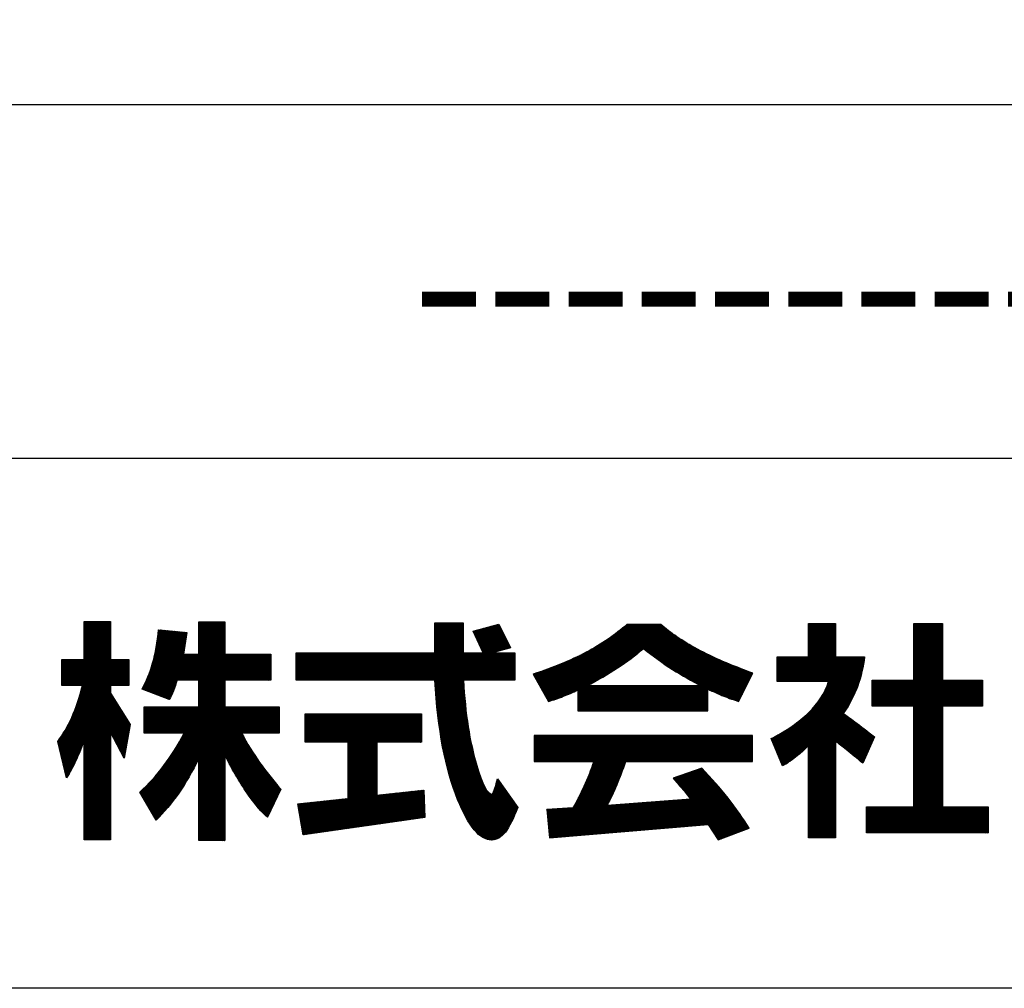
# Model space of a CAD drawing. Units: inches. Extents: x -61 to 746, y 72 to 632.
# Drawn here: x 690 to 712, y 72 to 94 of the extents above; entities that cross this region are included whole.
import ezdxf
from ezdxf.enums import TextEntityAlignment as Align

# ---------------------------------------------------------------- set-up
doc = ezdxf.new("R2010")
doc.units = ezdxf.units.IN
doc.header["$MEASUREMENT"] = 0
for name, color, linetype in [('図枠', 7, 'Continuous'), ('図枠-名称', 254, 'Continuous'), ('図枠-細線', 251, 'Continuous'), ('図枠-ﾏｰｸ', 251, 'Continuous')]:
    doc.layers.add(name, color=color, linetype=linetype)
doc.styles.add('STD', font='TXT.shx', dxfattribs={"bigfont": 'bigfont.shx'})

# ---------------------------------------------------------------- blocks, each defined once
blk = doc.blocks.new('A$C520B3A4A')
at = {"layer": '図枠-ﾏｰｸ'}
h = blk.add_hatch(dxfattribs=at)
h.set_pattern_fill('ANSI31', color=256, scale=0.1, style=0)
h.set_pattern_definition([(45, (-656.83498, -181.622923), (-0.00883883476, 0.00883883476), [])])
edge = h.paths.add_edge_path()
edge.add_spline(control_points=[(4.932, 4.378), (4.932, 4.378), (5.547, 4.378), (5.547, 4.378)], knot_values=[21, 21, 21, 21, 22, 22, 22, 22], degree=3, periodic=0)
edge.add_spline(control_points=[(5.547, 4.378), (5.547, 4.378), (5.547, 3.628), (5.547, 3.628)], knot_values=[0, 0, 0, 0, 1, 1, 1, 1], degree=3, periodic=0)
edge.add_spline(control_points=[(5.547, 3.628), (5.547, 3.628), (6.203, 3.628), (6.203, 3.628)], knot_values=[1, 1, 1, 1, 2, 2, 2, 2], degree=3, periodic=0)
edge.add_spline(control_points=[(6.203, 3.628), (6.175, 3.399), (6.122, 3.179), (6.045, 2.968), (5.969, 2.756), (5.86, 2.548), (5.72, 2.344)], knot_values=[2, 2, 2, 2, 3, 3, 3, 4, 4, 4, 4], degree=3, periodic=0)
edge.add_spline(control_points=[(5.72, 2.344), (5.789, 2.299), (5.876, 2.237), (5.983, 2.158)], knot_values=[4, 4, 4, 4, 5, 5, 5, 5], degree=3, periodic=0)
edge.add_spline(control_points=[(5.983, 2.158), (6.119, 2.057), (6.266, 1.942), (6.423, 1.815)], knot_values=[5, 5, 5, 5, 6, 6, 6, 6], degree=3, periodic=0)
edge.add_spline(control_points=[(6.423, 1.815), (6.423, 1.815), (6.161, 1.217), (6.161, 1.217)], knot_values=[6, 6, 6, 6, 7, 7, 7, 7], degree=3, periodic=0)
edge.add_spline(control_points=[(6.161, 1.217), (6.028, 1.329), (5.903, 1.433), (5.786, 1.529)], knot_values=[7, 7, 7, 7, 8, 8, 8, 8], degree=3, periodic=0)
edge.add_spline(control_points=[(5.786, 1.529), (5.695, 1.601), (5.616, 1.662), (5.547, 1.712)], knot_values=[8, 8, 8, 8, 9, 9, 9, 9], degree=3, periodic=0)
edge.add_spline(control_points=[(5.547, 1.712), (5.547, 1.712), (5.547, -0.468), (5.547, -0.468)], knot_values=[9, 9, 9, 9, 10, 10, 10, 10], degree=3, periodic=0)
edge.add_spline(control_points=[(5.547, -0.468), (5.547, -0.468), (4.932, -0.468), (4.932, -0.468)], knot_values=[10, 10, 10, 10, 11, 11, 11, 11], degree=3, periodic=0)
edge.add_spline(control_points=[(4.932, -0.468), (4.932, -0.468), (4.932, 1.615), (4.932, 1.615)], knot_values=[11, 11, 11, 11, 12, 12, 12, 12], degree=3, periodic=0)
edge.add_spline(control_points=[(4.932, 1.615), (4.835, 1.518), (4.738, 1.43), (4.639, 1.353), (4.541, 1.276), (4.441, 1.212), (4.342, 1.159)], knot_values=[12, 12, 12, 12, 13, 13, 13, 14, 14, 14, 14], degree=3, periodic=0)
edge.add_spline(control_points=[(4.342, 1.159), (4.342, 1.159), (4.088, 1.775), (4.088, 1.775)], knot_values=[14, 14, 14, 14, 15, 15, 15, 15], degree=3, periodic=0)
edge.add_spline(control_points=[(4.088, 1.775), (4.435, 1.955), (4.718, 2.151), (4.934, 2.361)], knot_values=[15, 15, 15, 15, 16, 16, 16, 16], degree=3, periodic=0)
edge.add_spline(control_points=[(4.934, 2.361), (5.151, 2.572), (5.302, 2.806), (5.388, 3.065)], knot_values=[16, 16, 16, 16, 17, 17, 17, 17], degree=3, periodic=0)
edge.add_spline(control_points=[(5.388, 3.065), (5.388, 3.065), (4.224, 3.065), (4.224, 3.065)], knot_values=[17, 17, 17, 17, 18, 18, 18, 18], degree=3, periodic=0)
edge.add_spline(control_points=[(4.224, 3.065), (4.224, 3.065), (4.224, 3.628), (4.224, 3.628)], knot_values=[18, 18, 18, 18, 19, 19, 19, 19], degree=3, periodic=0)
edge.add_spline(control_points=[(4.224, 3.628), (4.224, 3.628), (4.932, 3.628), (4.932, 3.628)], knot_values=[19, 19, 19, 19, 20, 20, 20, 20], degree=3, periodic=0)
edge.add_spline(control_points=[(4.932, 3.628), (4.932, 3.628), (4.932, 4.378), (4.932, 4.378)], knot_values=[20, 20, 20, 20, 21, 21, 21, 21], degree=3, periodic=0)
h.paths.add_polyline_path([(7.964, 3.101), (8.871, 3.101), (8.871, 2.512), (7.964, 2.512), (7.964, 0.229), (8.994, 0.229), (8.994, -0.356), (6.242, -0.356), (6.242, 0.229), (7.319, 0.229), (7.319, 2.512), (6.37, 2.512), (6.37, 3.101), (7.319, 3.101), (7.319, 4.378), (7.964, 4.378)])
edge = h.paths.add_edge_path()
edge.add_spline(control_points=[(3.663, 1.848), (3.663, 1.848), (-1.273, 1.848), (-1.273, 1.848)], knot_values=[19, 19, 19, 19, 20, 20, 20, 20], degree=3, periodic=0)
edge.add_spline(control_points=[(-1.273, 1.848), (-1.273, 1.848), (-1.273, 1.259), (-1.273, 1.259)], knot_values=[0, 0, 0, 0, 1, 1, 1, 1], degree=3, periodic=0)
edge.add_spline(control_points=[(-1.273, 1.259), (-1.273, 1.259), (0.075, 1.259), (0.075, 1.259)], knot_values=[1, 1, 1, 1, 2, 2, 2, 2], degree=3, periodic=0)
edge.add_spline(control_points=[(0.075, 1.259), (0.005, 1.054), (-0.07, 0.866), (-0.149, 0.694)], knot_values=[2, 2, 2, 2, 3, 3, 3, 3], degree=3, periodic=0)
edge.add_spline(control_points=[(-0.149, 0.694), (-0.229, 0.522), (-0.312, 0.36), (-0.397, 0.21)], knot_values=[3, 3, 3, 3, 4, 4, 4, 4], degree=3, periodic=0)
edge.add_spline(control_points=[(-0.397, 0.21), (-0.397, 0.21), (-0.987, 0.168), (-0.987, 0.168)], knot_values=[4, 4, 4, 4, 5, 5, 5, 5], degree=3, periodic=0)
edge.add_spline(control_points=[(-0.987, 0.168), (-0.987, 0.168), (-0.929, -0.466), (-0.929, -0.466)], knot_values=[5, 5, 5, 5, 6, 6, 6, 6], degree=3, periodic=0)
edge.add_spline(control_points=[(-0.929, -0.466), (-0.929, -0.466), (2.664, -0.165), (2.664, -0.165)], knot_values=[6, 6, 6, 6, 7, 7, 7, 7], degree=3, periodic=0)
edge.add_spline(control_points=[(2.664, -0.165), (2.664, -0.165), (2.89, -0.518), (2.89, -0.518)], knot_values=[7, 7, 7, 7, 8, 8, 8, 8], degree=3, periodic=0)
edge.add_spline(control_points=[(2.89, -0.518), (2.89, -0.518), (3.592, -0.251), (3.592, -0.251)], knot_values=[8, 8, 8, 8, 9, 9, 9, 9], degree=3, periodic=0)
edge.add_spline(control_points=[(3.592, -0.251), (3.452, -0.029), (3.293, 0.196), (3.114, 0.425), (2.935, 0.654), (2.736, 0.881), (2.517, 1.107)], knot_values=[9, 9, 9, 9, 10, 10, 10, 11, 11, 11, 11], degree=3, periodic=0)
edge.add_spline(control_points=[(2.517, 1.107), (2.517, 1.107), (1.87, 0.881), (1.87, 0.881)], knot_values=[11, 11, 11, 11, 12, 12, 12, 12], degree=3, periodic=0)
edge.add_spline(control_points=[(1.87, 0.881), (1.933, 0.806), (1.998, 0.729), (2.067, 0.651), (2.135, 0.572), (2.201, 0.49), (2.266, 0.404)], knot_values=[12, 12, 12, 12, 13, 13, 13, 14, 14, 14, 14], degree=3, periodic=0)
edge.add_spline(control_points=[(2.266, 0.404), (2.266, 0.404), (0.381, 0.265), (0.381, 0.265)], knot_values=[14, 14, 14, 14, 15, 15, 15, 15], degree=3, periodic=0)
edge.add_spline(control_points=[(0.381, 0.265), (0.46, 0.412), (0.533, 0.568), (0.601, 0.734), (0.67, 0.9), (0.736, 1.075), (0.801, 1.259)], knot_values=[15, 15, 15, 15, 16, 16, 16, 17, 17, 17, 17], degree=3, periodic=0)
edge.add_spline(control_points=[(0.801, 1.259), (0.801, 1.259), (3.663, 1.259), (3.663, 1.259)], knot_values=[17, 17, 17, 17, 18, 18, 18, 18], degree=3, periodic=0)
edge.add_spline(control_points=[(3.663, 1.259), (3.663, 1.259), (3.663, 1.848), (3.663, 1.848)], knot_values=[18, 18, 18, 18, 19, 19, 19, 19], degree=3, periodic=0)
edge = h.paths.add_edge_path()
edge.add_spline(control_points=[(2.654, 2.407), (2.654, 2.407), (2.654, 2.899), (2.654, 2.899)], knot_values=[13, 13, 13, 13, 14, 14, 14, 14], degree=3, periodic=0)
edge.add_spline(control_points=[(2.654, 2.899), (2.781, 2.835), (2.903, 2.78), (3.019, 2.735)], knot_values=[0, 0, 0, 0, 1, 1, 1, 1], degree=3, periodic=0)
edge.add_spline(control_points=[(3.019, 2.735), (3.135, 2.691), (3.246, 2.651), (3.351, 2.616)], knot_values=[1, 1, 1, 1, 2, 2, 2, 2], degree=3, periodic=0)
edge.add_spline(control_points=[(3.351, 2.616), (3.351, 2.616), (3.673, 3.258), (3.673, 3.258)], knot_values=[2, 2, 2, 2, 3, 3, 3, 3], degree=3, periodic=0)
edge.add_spline(control_points=[(3.673, 3.258), (3.189, 3.431), (2.772, 3.612), (2.42, 3.801)], knot_values=[3, 3, 3, 3, 4, 4, 4, 4], degree=3, periodic=0)
edge.add_spline(control_points=[(2.42, 3.801), (2.078, 3.984), (1.803, 4.171), (1.595, 4.359)], knot_values=[4, 4, 4, 4, 5, 5, 5, 5], degree=3, periodic=0)
edge.add_spline(control_points=[(1.595, 4.359), (1.595, 4.359), (0.822, 4.359), (0.822, 4.359)], knot_values=[5, 5, 5, 5, 6, 6, 6, 6], degree=3, periodic=0)
edge.add_spline(control_points=[(0.822, 4.359), (0.565, 4.127), (0.258, 3.917), (-0.098, 3.729)], knot_values=[6, 6, 6, 6, 7, 7, 7, 7], degree=3, periodic=0)
edge.add_spline(control_points=[(-0.098, 3.729), (-0.455, 3.541), (-0.855, 3.377), (-1.299, 3.237)], knot_values=[7, 7, 7, 7, 8, 8, 8, 8], degree=3, periodic=0)
edge.add_spline(control_points=[(-1.299, 3.237), (-1.299, 3.237), (-0.95, 2.616), (-0.95, 2.616)], knot_values=[8, 8, 8, 8, 9, 9, 9, 9], degree=3, periodic=0)
edge.add_spline(control_points=[(-0.95, 2.616), (-0.838, 2.651), (-0.727, 2.69), (-0.616, 2.733)], knot_values=[9, 9, 9, 9, 10, 10, 10, 10], degree=3, periodic=0)
edge.add_spline(control_points=[(-0.616, 2.733), (-0.505, 2.776), (-0.396, 2.822), (-0.29, 2.873)], knot_values=[10, 10, 10, 10, 11, 11, 11, 11], degree=3, periodic=0)
edge.add_spline(control_points=[(-0.29, 2.873), (-0.29, 2.873), (-0.29, 2.407), (-0.29, 2.407)], knot_values=[11, 11, 11, 11, 12, 12, 12, 12], degree=3, periodic=0)
edge.add_spline(control_points=[(-0.29, 2.407), (-0.29, 2.407), (2.654, 2.407), (2.654, 2.407)], knot_values=[12, 12, 12, 12, 13, 13, 13, 13], degree=3, periodic=0)
edge = h.paths.add_edge_path(flags=16)
edge.add_spline(control_points=[(-0.085, 2.97), (0.165, 3.099), (0.397, 3.235), (0.612, 3.375)], knot_values=[4, 4, 4, 4, 5, 5, 5, 5], degree=3, periodic=0)
edge.add_spline(control_points=[(0.612, 3.375), (0.827, 3.516), (1.023, 3.663), (1.199, 3.817)], knot_values=[0, 0, 0, 0, 1, 1, 1, 1], degree=3, periodic=0)
edge.add_spline(control_points=[(1.199, 3.817), (1.419, 3.638), (1.638, 3.479), (1.857, 3.34), (2.075, 3.2), (2.294, 3.077), (2.512, 2.97)], knot_values=[1, 1, 1, 1, 2, 2, 2, 3, 3, 3, 3], degree=3, periodic=0)
edge.add_spline(control_points=[(2.512, 2.97), (2.512, 2.97), (-0.085, 2.97), (-0.085, 2.97)], knot_values=[3, 3, 3, 3, 4, 4, 4, 4], degree=3, periodic=0)
h.paths.add_polyline_path([(-6.453, 2.339), (-3.827, 2.339), (-3.827, 1.694), (-4.836, 1.694), (-4.836, 0.494), (-3.774, 0.612), (-3.748, -0.007), (-6.5, -0.402), (-6.618, 0.3), (-5.48, 0.423), (-5.48, 1.694), (-6.453, 1.694)], flags=17)
edge = h.paths.add_edge_path()
edge.add_spline(control_points=[(-2.217, 3.715), (-2.217, 3.715), (-1.709, 3.715), (-1.709, 3.715)], knot_values=[22, 22, 22, 22, 23, 23, 23, 23], degree=3, periodic=0)
edge.add_spline(control_points=[(-1.709, 3.715), (-1.709, 3.715), (-1.709, 3.096), (-1.709, 3.096)], knot_values=[0, 0, 0, 0, 1, 1, 1, 1], degree=3, periodic=0)
edge.add_spline(control_points=[(-1.709, 3.096), (-1.709, 3.096), (-2.873, 3.096), (-2.873, 3.096)], knot_values=[1, 1, 1, 1, 2, 2, 2, 2], degree=3, periodic=0)
edge.add_spline(control_points=[(-2.873, 3.096), (-2.832, 2.338), (-2.732, 1.696), (-2.571, 1.17)], knot_values=[2, 2, 2, 2, 3, 3, 3, 3], degree=3, periodic=0)
edge.add_spline(control_points=[(-2.571, 1.17), (-2.444, 0.737), (-2.331, 0.52), (-2.233, 0.52), (-2.216, 0.52), (-2.197, 0.549), (-2.177, 0.607)], knot_values=[3, 3, 3, 3, 4, 4, 4, 5, 5, 5, 5], degree=3, periodic=0)
edge.add_spline(control_points=[(-2.177, 0.607), (-2.157, 0.664), (-2.133, 0.752), (-2.105, 0.869)], knot_values=[5, 5, 5, 5, 6, 6, 6, 6], degree=3, periodic=0)
edge.add_spline(control_points=[(-2.105, 0.869), (-2.105, 0.869), (-1.643, 0.219), (-1.643, 0.219)], knot_values=[6, 6, 6, 6, 7, 7, 7, 7], degree=3, periodic=0)
edge.add_spline(control_points=[(-1.643, 0.219), (-1.743, -0.035), (-1.837, -0.221), (-1.926, -0.34)], knot_values=[7, 7, 7, 7, 8, 8, 8, 8], degree=3, periodic=0)
edge.add_spline(control_points=[(-1.926, -0.34), (-2.024, -0.46), (-2.126, -0.52), (-2.233, -0.52), (-2.502, -0.52), (-2.76, -0.215), (-3.006, 0.397)], knot_values=[8, 8, 8, 8, 9, 9, 9, 10, 10, 10, 10], degree=3, periodic=0)
edge.add_spline(control_points=[(-3.006, 0.397), (-3.286, 1.091), (-3.458, 1.99), (-3.523, 3.096)], knot_values=[10, 10, 10, 10, 11, 11, 11, 11], degree=3, periodic=0)
edge.add_spline(control_points=[(-3.523, 3.096), (-3.523, 3.096), (-6.657, 3.096), (-6.657, 3.096)], knot_values=[11, 11, 11, 11, 12, 12, 12, 12], degree=3, periodic=0)
edge.add_spline(control_points=[(-6.657, 3.096), (-6.657, 3.096), (-6.657, 3.715), (-6.657, 3.715)], knot_values=[12, 12, 12, 12, 13, 13, 13, 13], degree=3, periodic=0)
edge.add_spline(control_points=[(-6.657, 3.715), (-6.657, 3.715), (-3.523, 3.715), (-3.523, 3.715)], knot_values=[13, 13, 13, 13, 14, 14, 14, 14], degree=3, periodic=0)
edge.add_spline(control_points=[(-3.523, 3.715), (-3.523, 3.715), (-3.523, 4.396), (-3.523, 4.396)], knot_values=[14, 14, 14, 14, 15, 15, 15, 15], degree=3, periodic=0)
edge.add_spline(control_points=[(-3.523, 4.396), (-3.523, 4.396), (-2.878, 4.396), (-2.878, 4.396)], knot_values=[15, 15, 15, 15, 16, 16, 16, 16], degree=3, periodic=0)
edge.add_spline(control_points=[(-2.878, 4.396), (-2.878, 4.396), (-2.878, 3.715), (-2.878, 3.715)], knot_values=[16, 16, 16, 16, 17, 17, 17, 17], degree=3, periodic=0)
edge.add_spline(control_points=[(-2.878, 3.715), (-2.878, 3.715), (-2.427, 3.715), (-2.427, 3.715)], knot_values=[17, 17, 17, 17, 18, 18, 18, 18], degree=3, periodic=0)
edge.add_spline(control_points=[(-2.427, 3.715), (-2.427, 3.715), (-2.658, 4.208), (-2.658, 4.208)], knot_values=[18, 18, 18, 18, 19, 19, 19, 19], degree=3, periodic=0)
edge.add_spline(control_points=[(-2.658, 4.208), (-2.658, 4.208), (-2.073, 4.362), (-2.073, 4.362)], knot_values=[19, 19, 19, 19, 20, 20, 20, 20], degree=3, periodic=0)
edge.add_spline(control_points=[(-2.073, 4.362), (-2.073, 4.362), (-1.808, 3.833), (-1.808, 3.833)], knot_values=[20, 20, 20, 20, 21, 21, 21, 21], degree=3, periodic=0)
edge.add_spline(control_points=[(-1.808, 3.833), (-1.808, 3.833), (-2.217, 3.715), (-2.217, 3.715)], knot_values=[21, 21, 21, 21, 22, 22, 22, 22], degree=3, periodic=0)
edge = h.paths.add_edge_path()
edge.add_spline(control_points=[(-10.86, 3.565), (-10.86, 3.565), (-10.444, 3.565), (-10.444, 3.565)], knot_values=[20, 20, 20, 20, 21, 21, 21, 21], degree=3, periodic=0)
edge.add_spline(control_points=[(-10.444, 3.565), (-10.444, 3.565), (-10.444, 2.975), (-10.444, 2.975)], knot_values=[0, 0, 0, 0, 1, 1, 1, 1], degree=3, periodic=0)
edge.add_spline(control_points=[(-10.444, 2.975), (-10.444, 2.975), (-10.86, 2.975), (-10.86, 2.975)], knot_values=[1, 1, 1, 1, 2, 2, 2, 2], degree=3, periodic=0)
edge.add_spline(control_points=[(-10.86, 2.975), (-10.86, 2.975), (-10.86, 2.807), (-10.86, 2.807)], knot_values=[2, 2, 2, 2, 3, 3, 3, 3], degree=3, periodic=0)
edge.add_spline(control_points=[(-10.86, 2.807), (-10.86, 2.807), (-10.415, 2.094), (-10.415, 2.094)], knot_values=[3, 3, 3, 3, 4, 4, 4, 4], degree=3, periodic=0)
edge.add_spline(control_points=[(-10.415, 2.094), (-10.415, 2.094), (-10.551, 1.337), (-10.551, 1.337)], knot_values=[4, 4, 4, 4, 5, 5, 5, 5], degree=3, periodic=0)
edge.add_spline(control_points=[(-10.551, 1.337), (-10.551, 1.337), (-10.86, 1.921), (-10.86, 1.921)], knot_values=[5, 5, 5, 5, 6, 6, 6, 6], degree=3, periodic=0)
edge.add_spline(control_points=[(-10.86, 1.921), (-10.86, 1.921), (-10.86, -0.513), (-10.86, -0.513)], knot_values=[6, 6, 6, 6, 7, 7, 7, 7], degree=3, periodic=0)
edge.add_spline(control_points=[(-10.86, -0.513), (-10.86, -0.513), (-11.453, -0.513), (-11.453, -0.513)], knot_values=[7, 7, 7, 7, 8, 8, 8, 8], degree=3, periodic=0)
edge.add_spline(control_points=[(-11.453, -0.513), (-11.453, -0.513), (-11.453, 1.772), (-11.453, 1.772)], knot_values=[8, 8, 8, 8, 9, 9, 9, 9], degree=3, periodic=0)
edge.add_spline(control_points=[(-11.453, 1.772), (-11.509, 1.594), (-11.571, 1.431), (-11.639, 1.285), (-11.707, 1.138), (-11.779, 1.005), (-11.854, 0.886)], knot_values=[9, 9, 9, 9, 10, 10, 10, 11, 11, 11, 11], degree=3, periodic=0)
edge.add_spline(control_points=[(-11.854, 0.886), (-11.854, 0.886), (-12.053, 1.714), (-12.053, 1.714)], knot_values=[11, 11, 11, 11, 12, 12, 12, 12], degree=3, periodic=0)
edge.add_spline(control_points=[(-12.053, 1.714), (-11.938, 1.865), (-11.833, 2.045), (-11.738, 2.255)], knot_values=[12, 12, 12, 12, 13, 13, 13, 13], degree=3, periodic=0)
edge.add_spline(control_points=[(-11.738, 2.255), (-11.644, 2.466), (-11.563, 2.706), (-11.495, 2.975)], knot_values=[13, 13, 13, 13, 14, 14, 14, 14], degree=3, periodic=0)
edge.add_spline(control_points=[(-11.495, 2.975), (-11.495, 2.975), (-11.961, 2.975), (-11.961, 2.975)], knot_values=[14, 14, 14, 14, 15, 15, 15, 15], degree=3, periodic=0)
edge.add_spline(control_points=[(-11.961, 2.975), (-11.961, 2.975), (-11.961, 3.565), (-11.961, 3.565)], knot_values=[15, 15, 15, 15, 16, 16, 16, 16], degree=3, periodic=0)
edge.add_spline(control_points=[(-11.961, 3.565), (-11.961, 3.565), (-11.453, 3.565), (-11.453, 3.565)], knot_values=[16, 16, 16, 16, 17, 17, 17, 17], degree=3, periodic=0)
edge.add_spline(control_points=[(-11.453, 3.565), (-11.453, 3.565), (-11.453, 4.424), (-11.453, 4.424)], knot_values=[17, 17, 17, 17, 18, 18, 18, 18], degree=3, periodic=0)
edge.add_spline(control_points=[(-11.453, 4.424), (-11.453, 4.424), (-10.86, 4.424), (-10.86, 4.424)], knot_values=[18, 18, 18, 18, 19, 19, 19, 19], degree=3, periodic=0)
edge.add_spline(control_points=[(-10.86, 4.424), (-10.86, 4.424), (-10.86, 3.565), (-10.86, 3.565)], knot_values=[19, 19, 19, 19, 20, 20, 20, 20], degree=3, periodic=0)
edge = h.paths.add_edge_path()
edge.add_spline(control_points=[(-9.773, 4.241), (-9.773, 4.241), (-9.133, 4.178), (-9.133, 4.178)], knot_values=[35, 35, 35, 35, 36, 36, 36, 36], degree=3, periodic=0)
edge.add_spline(control_points=[(-9.133, 4.178), (-9.133, 4.178), (-9.209, 3.688), (-9.209, 3.688)], knot_values=[0, 0, 0, 0, 1, 1, 1, 1], degree=3, periodic=0)
edge.add_spline(control_points=[(-9.209, 3.688), (-9.209, 3.688), (-8.863, 3.688), (-8.863, 3.688)], knot_values=[1, 1, 1, 1, 2, 2, 2, 2], degree=3, periodic=0)
edge.add_spline(control_points=[(-8.863, 3.688), (-8.863, 3.688), (-8.863, 4.419), (-8.863, 4.419)], knot_values=[2, 2, 2, 2, 3, 3, 3, 3], degree=3, periodic=0)
edge.add_spline(control_points=[(-8.863, 4.419), (-8.863, 4.419), (-8.273, 4.419), (-8.273, 4.419)], knot_values=[3, 3, 3, 3, 4, 4, 4, 4], degree=3, periodic=0)
edge.add_spline(control_points=[(-8.273, 4.419), (-8.273, 4.419), (-8.273, 3.688), (-8.273, 3.688)], knot_values=[4, 4, 4, 4, 5, 5, 5, 5], degree=3, periodic=0)
edge.add_spline(control_points=[(-8.273, 3.688), (-8.273, 3.688), (-7.233, 3.688), (-7.233, 3.688)], knot_values=[5, 5, 5, 5, 6, 6, 6, 6], degree=3, periodic=0)
edge.add_spline(control_points=[(-7.233, 3.688), (-7.233, 3.688), (-7.233, 3.098), (-7.233, 3.098)], knot_values=[6, 6, 6, 6, 7, 7, 7, 7], degree=3, periodic=0)
edge.add_spline(control_points=[(-7.233, 3.098), (-7.233, 3.098), (-8.273, 3.098), (-8.273, 3.098)], knot_values=[7, 7, 7, 7, 8, 8, 8, 8], degree=3, periodic=0)
edge.add_spline(control_points=[(-8.273, 3.098), (-8.273, 3.098), (-8.273, 2.493), (-8.273, 2.493)], knot_values=[8, 8, 8, 8, 9, 9, 9, 9], degree=3, periodic=0)
edge.add_spline(control_points=[(-8.273, 2.493), (-8.273, 2.493), (-7.044, 2.493), (-7.044, 2.493)], knot_values=[9, 9, 9, 9, 10, 10, 10, 10], degree=3, periodic=0)
edge.add_spline(control_points=[(-7.044, 2.493), (-7.044, 2.493), (-7.044, 1.9), (-7.044, 1.9)], knot_values=[10, 10, 10, 10, 11, 11, 11, 11], degree=3, periodic=0)
edge.add_spline(control_points=[(-7.044, 1.9), (-7.044, 1.9), (-7.893, 1.9), (-7.893, 1.9)], knot_values=[11, 11, 11, 11, 12, 12, 12, 12], degree=3, periodic=0)
edge.add_spline(control_points=[(-7.893, 1.9), (-7.771, 1.668), (-7.636, 1.448), (-7.487, 1.239)], knot_values=[12, 12, 12, 12, 13, 13, 13, 13], degree=3, periodic=0)
edge.add_spline(control_points=[(-7.487, 1.239), (-7.339, 1.03), (-7.179, 0.828), (-7.008, 0.635)], knot_values=[13, 13, 13, 13, 14, 14, 14, 14], degree=3, periodic=0)
edge.add_spline(control_points=[(-7.008, 0.635), (-7.008, 0.635), (-7.304, -0.005), (-7.304, -0.005)], knot_values=[14, 14, 14, 14, 15, 15, 15, 15], degree=3, periodic=0)
edge.add_spline(control_points=[(-7.304, -0.005), (-7.435, 0.103), (-7.579, 0.27), (-7.736, 0.496)], knot_values=[15, 15, 15, 15, 16, 16, 16, 16], degree=3, periodic=0)
edge.add_spline(control_points=[(-7.736, 0.496), (-7.913, 0.745), (-8.092, 1.05), (-8.273, 1.408)], knot_values=[16, 16, 16, 16, 17, 17, 17, 17], degree=3, periodic=0)
edge.add_spline(control_points=[(-8.273, 1.408), (-8.273, 1.408), (-8.273, -0.532), (-8.273, -0.532)], knot_values=[17, 17, 17, 17, 18, 18, 18, 18], degree=3, periodic=0)
edge.add_spline(control_points=[(-8.273, -0.532), (-8.273, -0.532), (-8.863, -0.532), (-8.863, -0.532)], knot_values=[18, 18, 18, 18, 19, 19, 19, 19], degree=3, periodic=0)
edge.add_spline(control_points=[(-8.863, -0.532), (-8.863, -0.532), (-8.863, 1.332), (-8.863, 1.332)], knot_values=[19, 19, 19, 19, 20, 20, 20, 20], degree=3, periodic=0)
edge.add_spline(control_points=[(-8.863, 1.332), (-9.003, 1.038), (-9.154, 0.775), (-9.315, 0.543), (-9.477, 0.31), (-9.649, 0.107), (-9.83, -0.068)], knot_values=[20, 20, 20, 20, 21, 21, 21, 22, 22, 22, 22], degree=3, periodic=0)
edge.add_spline(control_points=[(-9.83, -0.068), (-9.83, -0.068), (-10.2, 0.564), (-10.2, 0.564)], knot_values=[22, 22, 22, 22, 23, 23, 23, 23], degree=3, periodic=0)
edge.add_spline(control_points=[(-10.2, 0.564), (-10.004, 0.74), (-9.822, 0.94), (-9.653, 1.164), (-9.485, 1.388), (-9.331, 1.633), (-9.191, 1.9)], knot_values=[23, 23, 23, 23, 24, 24, 24, 25, 25, 25, 25], degree=3, periodic=0)
edge.add_spline(control_points=[(-9.191, 1.9), (-9.191, 1.9), (-10.1, 1.9), (-10.1, 1.9)], knot_values=[25, 25, 25, 25, 26, 26, 26, 26], degree=3, periodic=0)
edge.add_spline(control_points=[(-10.1, 1.9), (-10.1, 1.9), (-10.1, 2.493), (-10.1, 2.493)], knot_values=[26, 26, 26, 26, 27, 27, 27, 27], degree=3, periodic=0)
edge.add_spline(control_points=[(-10.1, 2.493), (-10.1, 2.493), (-8.863, 2.493), (-8.863, 2.493)], knot_values=[27, 27, 27, 27, 28, 28, 28, 28], degree=3, periodic=0)
edge.add_spline(control_points=[(-8.863, 2.493), (-8.863, 2.493), (-8.863, 3.098), (-8.863, 3.098)], knot_values=[28, 28, 28, 28, 29, 29, 29, 29], degree=3, periodic=0)
edge.add_spline(control_points=[(-8.863, 3.098), (-8.863, 3.098), (-9.353, 3.098), (-9.353, 3.098)], knot_values=[29, 29, 29, 29, 30, 30, 30, 30], degree=3, periodic=0)
edge.add_spline(control_points=[(-9.353, 3.098), (-9.378, 3.013), (-9.404, 2.933), (-9.433, 2.86)], knot_values=[30, 30, 30, 30, 31, 31, 31, 31], degree=3, periodic=0)
edge.add_spline(control_points=[(-9.433, 2.86), (-9.462, 2.786), (-9.494, 2.719), (-9.529, 2.658)], knot_values=[31, 31, 31, 31, 32, 32, 32, 32], degree=3, periodic=0)
edge.add_spline(control_points=[(-9.529, 2.658), (-9.529, 2.658), (-10.147, 2.894), (-10.147, 2.894)], knot_values=[32, 32, 32, 32, 33, 33, 33, 33], degree=3, periodic=0)
edge.add_spline(control_points=[(-10.147, 2.894), (-10.051, 3.065), (-9.971, 3.262), (-9.906, 3.486), (-9.842, 3.71), (-9.797, 3.961), (-9.773, 4.241)], knot_values=[33, 33, 33, 33, 34, 34, 34, 35, 35, 35, 35], degree=3, periodic=0)
for p, q in [((7.319, 3.101), (7.319, 4.378)), ((7.319, 4.378), (7.964, 4.378)), ((7.964, 4.378), (7.964, 3.101)), ((6.37, 2.512), (6.37, 3.101)), ((6.37, 3.101), (7.319, 3.101)), ((7.964, 3.101), (8.871, 3.101)), ((8.871, 3.101), (8.871, 2.512)), ((7.319, 2.512), (6.37, 2.512)), ((7.319, 0.229), (7.319, 2.512)), ((8.871, 2.512), (7.964, 2.512)), ((7.964, 2.512), (7.964, 0.229)), ((-6.453, 1.694), (-6.453, 2.339)), ((-6.453, 2.339), (-3.827, 2.339)), ((-3.827, 2.339), (-3.827, 1.694)), ((-5.48, 1.694), (-6.453, 1.694)), ((-5.48, 0.423), (-5.48, 1.694)), ((-3.827, 1.694), (-4.836, 1.694)), ((-4.836, 1.694), (-4.836, 0.494)), ((-4.836, 0.494), (-3.774, 0.612)), ((-3.774, 0.612), (-3.748, -0.007)), ((-6.618, 0.3), (-5.48, 0.423)), ((-6.5, -0.402), (-6.618, 0.3)), ((6.242, -0.356), (6.242, 0.229)), ((6.242, 0.229), (7.319, 0.229)), ((7.964, 0.229), (8.994, 0.229)), ((8.994, 0.229), (8.994, -0.356)), ((-3.748, -0.007), (-6.5, -0.402)), ((8.994, -0.356), (6.242, -0.356))]:
    blk.add_line(p, q, dxfattribs=at)
for points in [[(-11.453, 3.565), (-11.453, 3.565), (-11.453, 4.424), (-11.453, 4.424)], [(-11.453, 4.424), (-11.453, 4.424), (-10.86, 4.424), (-10.86, 4.424)], [(-10.86, 4.424), (-10.86, 4.424), (-10.86, 3.565), (-10.86, 3.565)], [(-9.773, 4.241), (-9.773, 4.241), (-9.133, 4.178), (-9.133, 4.178)], [(-8.863, 3.688), (-8.863, 3.688), (-8.863, 4.419), (-8.863, 4.419)], [(-8.863, 4.419), (-8.863, 4.419), (-8.273, 4.419), (-8.273, 4.419)], [(-8.273, 4.419), (-8.273, 4.419), (-8.273, 3.688), (-8.273, 3.688)], [(-3.523, 3.715), (-3.523, 3.715), (-3.523, 4.396), (-3.523, 4.396)], [(-3.523, 4.396), (-3.523, 4.396), (-2.878, 4.396), (-2.878, 4.396)], [(-2.878, 4.396), (-2.878, 4.396), (-2.878, 3.715), (-2.878, 3.715)], [(-2.658, 4.208), (-2.658, 4.208), (-2.073, 4.362), (-2.073, 4.362)], [(-2.073, 4.362), (-2.073, 4.362), (-1.808, 3.833), (-1.808, 3.833)], [(0.822, 4.359), (0.565, 4.127), (0.258, 3.917), (-0.098, 3.729)], [(1.595, 4.359), (1.595, 4.359), (0.822, 4.359), (0.822, 4.359)], [(2.42, 3.801), (2.078, 3.984), (1.803, 4.171), (1.595, 4.359)], [(4.932, 3.628), (4.932, 3.628), (4.932, 4.378), (4.932, 4.378)], [(4.932, 4.378), (4.932, 4.378), (5.547, 4.378), (5.547, 4.378)], [(5.547, 4.378), (5.547, 4.378), (5.547, 3.628), (5.547, 3.628)], [(-9.133, 4.178), (-9.133, 4.178), (-9.209, 3.688), (-9.209, 3.688)], [(-2.427, 3.715), (-2.427, 3.715), (-2.658, 4.208), (-2.658, 4.208)], [(-1.808, 3.833), (-1.808, 3.833), (-2.217, 3.715), (-2.217, 3.715)], [(0.612, 3.375), (0.827, 3.516), (1.023, 3.663), (1.199, 3.817)], [(3.673, 3.258), (3.189, 3.431), (2.772, 3.612), (2.42, 3.801)], [(-11.961, 2.975), (-11.961, 2.975), (-11.961, 3.565), (-11.961, 3.565)], [(-11.961, 3.565), (-11.961, 3.565), (-11.453, 3.565), (-11.453, 3.565)], [(-10.86, 3.565), (-10.86, 3.565), (-10.444, 3.565), (-10.444, 3.565)], [(-10.444, 3.565), (-10.444, 3.565), (-10.444, 2.975), (-10.444, 2.975)], [(-9.209, 3.688), (-9.209, 3.688), (-8.863, 3.688), (-8.863, 3.688)], [(-8.273, 3.688), (-8.273, 3.688), (-7.233, 3.688), (-7.233, 3.688)], [(-7.233, 3.688), (-7.233, 3.688), (-7.233, 3.098), (-7.233, 3.098)], [(-6.657, 3.096), (-6.657, 3.096), (-6.657, 3.715), (-6.657, 3.715)], [(-6.657, 3.715), (-6.657, 3.715), (-3.523, 3.715), (-3.523, 3.715)], [(-2.878, 3.715), (-2.878, 3.715), (-2.427, 3.715), (-2.427, 3.715)], [(-2.217, 3.715), (-2.217, 3.715), (-1.709, 3.715), (-1.709, 3.715)], [(-1.709, 3.715), (-1.709, 3.715), (-1.709, 3.096), (-1.709, 3.096)], [(-0.098, 3.729), (-0.455, 3.541), (-0.855, 3.377), (-1.299, 3.237)], [(4.224, 3.065), (4.224, 3.065), (4.224, 3.628), (4.224, 3.628)], [(4.224, 3.628), (4.224, 3.628), (4.932, 3.628), (4.932, 3.628)], [(5.547, 3.628), (5.547, 3.628), (6.203, 3.628), (6.203, 3.628)], [(-0.085, 2.97), (0.165, 3.099), (0.397, 3.235), (0.612, 3.375)], [(-1.299, 3.237), (-1.299, 3.237), (-0.95, 2.616), (-0.95, 2.616)], [(3.351, 2.616), (3.351, 2.616), (3.673, 3.258), (3.673, 3.258)], [(-11.495, 2.975), (-11.495, 2.975), (-11.961, 2.975), (-11.961, 2.975)], [(-11.738, 2.255), (-11.644, 2.466), (-11.563, 2.706), (-11.495, 2.975)], [(-10.444, 2.975), (-10.444, 2.975), (-10.86, 2.975), (-10.86, 2.975)], [(-10.86, 2.975), (-10.86, 2.975), (-10.86, 2.807), (-10.86, 2.807)], [(-9.353, 3.098), (-9.378, 3.013), (-9.404, 2.933), (-9.433, 2.86)], [(-8.863, 3.098), (-8.863, 3.098), (-9.353, 3.098), (-9.353, 3.098)], [(-8.863, 2.493), (-8.863, 2.493), (-8.863, 3.098), (-8.863, 3.098)], [(-7.233, 3.098), (-7.233, 3.098), (-8.273, 3.098), (-8.273, 3.098)], [(-8.273, 3.098), (-8.273, 3.098), (-8.273, 2.493), (-8.273, 2.493)], [(-3.523, 3.096), (-3.523, 3.096), (-6.657, 3.096), (-6.657, 3.096)], [(-3.006, 0.397), (-3.286, 1.091), (-3.458, 1.99), (-3.523, 3.096)], [(-1.709, 3.096), (-1.709, 3.096), (-2.873, 3.096), (-2.873, 3.096)], [(-2.873, 3.096), (-2.832, 2.338), (-2.732, 1.696), (-2.571, 1.17)], [(2.512, 2.97), (2.512, 2.97), (-0.085, 2.97), (-0.085, 2.97)], [(2.654, 2.899), (2.781, 2.835), (2.903, 2.78), (3.019, 2.735)], [(2.654, 2.407), (2.654, 2.407), (2.654, 2.899), (2.654, 2.899)], [(5.388, 3.065), (5.388, 3.065), (4.224, 3.065), (4.224, 3.065)], [(4.934, 2.361), (5.151, 2.572), (5.302, 2.806), (5.388, 3.065)], [(-10.86, 2.807), (-10.86, 2.807), (-10.415, 2.094), (-10.415, 2.094)], [(-9.529, 2.658), (-9.529, 2.658), (-10.147, 2.894), (-10.147, 2.894)], [(-9.433, 2.86), (-9.462, 2.786), (-9.494, 2.719), (-9.529, 2.658)], [(-0.95, 2.616), (-0.838, 2.651), (-0.727, 2.69), (-0.616, 2.733)], [(-0.616, 2.733), (-0.505, 2.776), (-0.396, 2.822), (-0.29, 2.873)], [(-0.29, 2.873), (-0.29, 2.873), (-0.29, 2.407), (-0.29, 2.407)], [(3.019, 2.735), (3.135, 2.691), (3.246, 2.651), (3.351, 2.616)], [(-10.1, 1.9), (-10.1, 1.9), (-10.1, 2.493), (-10.1, 2.493)], [(-10.1, 2.493), (-10.1, 2.493), (-8.863, 2.493), (-8.863, 2.493)], [(-8.273, 2.493), (-8.273, 2.493), (-7.044, 2.493), (-7.044, 2.493)], [(-7.044, 2.493), (-7.044, 2.493), (-7.044, 1.9), (-7.044, 1.9)], [(-12.053, 1.714), (-11.938, 1.865), (-11.833, 2.045), (-11.738, 2.255)], [(-0.29, 2.407), (-0.29, 2.407), (2.654, 2.407), (2.654, 2.407)], [(4.088, 1.775), (4.435, 1.955), (4.718, 2.151), (4.934, 2.361)], [(5.72, 2.344), (5.789, 2.299), (5.876, 2.237), (5.983, 2.158)], [(-10.415, 2.094), (-10.415, 2.094), (-10.551, 1.337), (-10.551, 1.337)], [(5.983, 2.158), (6.119, 2.057), (6.266, 1.942), (6.423, 1.815)], [(-10.551, 1.337), (-10.551, 1.337), (-10.86, 1.921), (-10.86, 1.921)], [(-10.86, 1.921), (-10.86, 1.921), (-10.86, -0.513), (-10.86, -0.513)], [(-9.191, 1.9), (-9.191, 1.9), (-10.1, 1.9), (-10.1, 1.9)], [(-7.044, 1.9), (-7.044, 1.9), (-7.893, 1.9), (-7.893, 1.9)], [(-7.893, 1.9), (-7.771, 1.668), (-7.636, 1.448), (-7.487, 1.239)], [(-1.273, 1.848), (-1.273, 1.848), (-1.273, 1.259), (-1.273, 1.259)], [(3.663, 1.848), (3.663, 1.848), (-1.273, 1.848), (-1.273, 1.848)], [(3.663, 1.259), (3.663, 1.259), (3.663, 1.848), (3.663, 1.848)], [(6.423, 1.815), (6.423, 1.815), (6.161, 1.217), (6.161, 1.217)], [(-11.854, 0.886), (-11.854, 0.886), (-12.053, 1.714), (-12.053, 1.714)], [(-11.453, -0.513), (-11.453, -0.513), (-11.453, 1.772), (-11.453, 1.772)], [(4.342, 1.159), (4.342, 1.159), (4.088, 1.775), (4.088, 1.775)], [(4.932, -0.468), (4.932, -0.468), (4.932, 1.615), (4.932, 1.615)], [(5.786, 1.529), (5.695, 1.601), (5.616, 1.662), (5.547, 1.712)], [(5.547, 1.712), (5.547, 1.712), (5.547, -0.468), (5.547, -0.468)], [(-7.736, 0.496), (-7.913, 0.745), (-8.092, 1.05), (-8.273, 1.408)], [(-8.273, 1.408), (-8.273, 1.408), (-8.273, -0.532), (-8.273, -0.532)], [(6.161, 1.217), (6.028, 1.329), (5.903, 1.433), (5.786, 1.529)], [(-8.863, -0.532), (-8.863, -0.532), (-8.863, 1.332), (-8.863, 1.332)], [(-7.487, 1.239), (-7.339, 1.03), (-7.179, 0.828), (-7.008, 0.635)], [(-1.273, 1.259), (-1.273, 1.259), (0.075, 1.259), (0.075, 1.259)], [(0.075, 1.259), (0.005, 1.054), (-0.07, 0.866), (-0.149, 0.694)], [(0.801, 1.259), (0.801, 1.259), (3.663, 1.259), (3.663, 1.259)], [(2.517, 1.107), (2.517, 1.107), (1.87, 0.881), (1.87, 0.881)], [(-2.177, 0.607), (-2.157, 0.664), (-2.133, 0.752), (-2.105, 0.869)], [(-2.105, 0.869), (-2.105, 0.869), (-1.643, 0.219), (-1.643, 0.219)], [(-0.149, 0.694), (-0.229, 0.522), (-0.312, 0.36), (-0.397, 0.21)], [(-9.83, -0.068), (-9.83, -0.068), (-10.2, 0.564), (-10.2, 0.564)], [(-7.304, -0.005), (-7.435, 0.103), (-7.579, 0.27), (-7.736, 0.496)], [(-7.008, 0.635), (-7.008, 0.635), (-7.304, -0.005), (-7.304, -0.005)], [(2.266, 0.404), (2.266, 0.404), (0.381, 0.265), (0.381, 0.265)], [(-1.643, 0.219), (-1.743, -0.035), (-1.837, -0.221), (-1.926, -0.34)], [(-0.397, 0.21), (-0.397, 0.21), (-0.987, 0.168), (-0.987, 0.168)], [(-0.987, 0.168), (-0.987, 0.168), (-0.929, -0.466), (-0.929, -0.466)], [(-0.929, -0.466), (-0.929, -0.466), (2.664, -0.165), (2.664, -0.165)], [(2.664, -0.165), (2.664, -0.165), (2.89, -0.518), (2.89, -0.518)], [(2.89, -0.518), (2.89, -0.518), (3.592, -0.251), (3.592, -0.251)], [(-10.86, -0.513), (-10.86, -0.513), (-11.453, -0.513), (-11.453, -0.513)], [(-8.273, -0.532), (-8.273, -0.532), (-8.863, -0.532), (-8.863, -0.532)], [(5.547, -0.468), (5.547, -0.468), (4.932, -0.468), (4.932, -0.468)]]:
    blk.add_open_spline(points, degree=3, dxfattribs=at)
for points, knots in [([(-10.147, 2.894), (-10.051, 3.065), (-9.971, 3.262), (-9.906, 3.486), (-9.842, 3.71), (-9.797, 3.961), (-9.773, 4.241)], [33, 33, 33, 33, 34, 34, 34, 35, 35, 35, 35]), ([(1.199, 3.817), (1.419, 3.638), (1.638, 3.479), (1.857, 3.34), (2.075, 3.2), (2.294, 3.077), (2.512, 2.97)], [1, 1, 1, 1, 2, 2, 2, 3, 3, 3, 3]), ([(6.203, 3.628), (6.175, 3.399), (6.122, 3.179), (6.045, 2.968), (5.969, 2.756), (5.86, 2.548), (5.72, 2.344)], [2, 2, 2, 2, 3, 3, 3, 4, 4, 4, 4]), ([(-10.2, 0.564), (-10.004, 0.74), (-9.822, 0.94), (-9.653, 1.164), (-9.485, 1.388), (-9.331, 1.633), (-9.191, 1.9)], [23, 23, 23, 23, 24, 24, 24, 25, 25, 25, 25]), ([(-11.453, 1.772), (-11.509, 1.594), (-11.571, 1.431), (-11.639, 1.285), (-11.707, 1.138), (-11.779, 1.005), (-11.854, 0.886)], [9, 9, 9, 9, 10, 10, 10, 11, 11, 11, 11]), ([(4.932, 1.615), (4.835, 1.518), (4.738, 1.43), (4.639, 1.353), (4.541, 1.276), (4.441, 1.212), (4.342, 1.159)], [12, 12, 12, 12, 13, 13, 13, 14, 14, 14, 14]), ([(-8.863, 1.332), (-9.003, 1.038), (-9.154, 0.775), (-9.315, 0.543), (-9.477, 0.31), (-9.649, 0.107), (-9.83, -0.068)], [20, 20, 20, 20, 21, 21, 21, 22, 22, 22, 22]), ([(-2.571, 1.17), (-2.444, 0.737), (-2.331, 0.52), (-2.233, 0.52), (-2.216, 0.52), (-2.197, 0.549), (-2.177, 0.607)], [3, 3, 3, 3, 4, 4, 4, 5, 5, 5, 5]), ([(0.381, 0.265), (0.46, 0.412), (0.533, 0.568), (0.601, 0.734), (0.67, 0.9), (0.736, 1.075), (0.801, 1.259)], [15, 15, 15, 15, 16, 16, 16, 17, 17, 17, 17]), ([(3.592, -0.251), (3.452, -0.029), (3.293, 0.196), (3.114, 0.425), (2.935, 0.654), (2.736, 0.881), (2.517, 1.107)], [9, 9, 9, 9, 10, 10, 10, 11, 11, 11, 11]), ([(1.87, 0.881), (1.933, 0.806), (1.998, 0.729), (2.067, 0.651), (2.135, 0.572), (2.201, 0.49), (2.266, 0.404)], [12, 12, 12, 12, 13, 13, 13, 14, 14, 14, 14]), ([(-1.926, -0.34), (-2.024, -0.46), (-2.126, -0.52), (-2.233, -0.52), (-2.502, -0.52), (-2.76, -0.215), (-3.006, 0.397)], [8, 8, 8, 8, 9, 9, 9, 10, 10, 10, 10])]:
    blk.add_open_spline(points, degree=3, knots=knots, dxfattribs=at)
blk = doc.blocks.new('A$C31F44E6A')
at = {"layer": '図枠-ﾏｰｸ'}
blk.add_blockref('A$C520B3A4A', (41.214, 3.246), dxfattribs=at)
blk = doc.blocks.new('A$C14286702')
at = {"layer": '図枠', "color": 7}
blk.add_line((-0.088, 12.215), (84.912, 12.215), dxfattribs=at)
at = {"layer": '図枠'}
blk.add_lwpolyline([(-0.088, 36.215), (84.912, 36.215), (84.912, 0.215), (-0.088, 0.215)], close=True, dxfattribs=at)
at = {"layer": '図枠-細線', "color": 251}
blk.add_line((-0.088, 20.215), (84.912, 20.215), dxfattribs=at)
at = {"layer": '図枠-ﾏｰｸ'}
blk.add_blockref('A$C31F44E6A', (0.594, 0.844), dxfattribs=at)

msp = doc.modelspace()

# ---------------------------------------------------------------- linework, layer by layer
at = {"layer": '図枠'}
msp.add_lwpolyline([(-61.058, 632.464), (745.942, 632.464), (745.942, 72.464), (-61.058, 72.464)], close=True, dxfattribs=at)

# ---------------------------------------------------------------- block references
msp.add_blockref('A$C14286702', (661.03, 72.249), dxfattribs=at)

# ---------------------------------------------------------------- texts
at = {"layer": '図枠-名称', "style": 'STD'}
msp.add_text('----------', height=3.5, dxfattribs=at).set_placement((707.092, 88.018), align=Align.MIDDLE)

doc.saveas('drawing.dxf')
